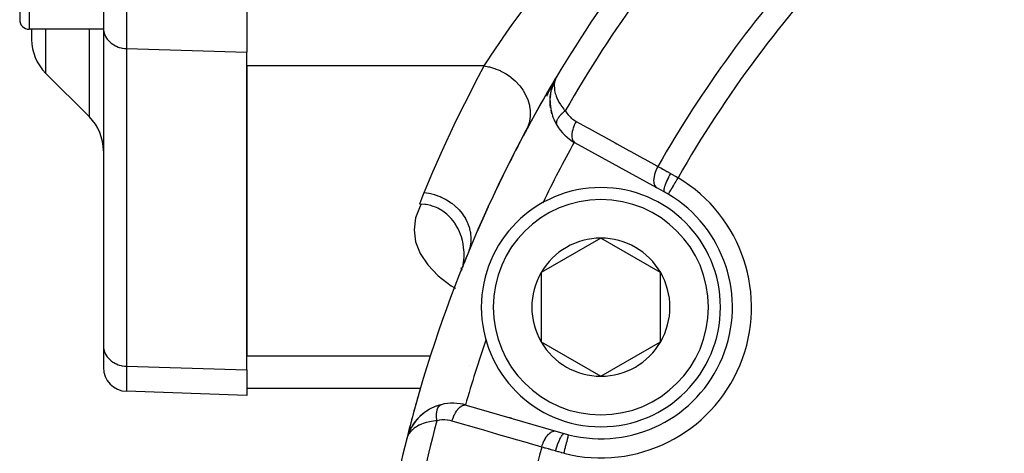
# Model space of a CAD drawing. Units: millimetres. Extents: x -275 to 439, y -303 to 303.
# Drawn here: x 140 to 181, y 13 to 31 of the extents above; entities that cross this region are included whole.
import ezdxf

# ---------------------------------------------------------------- set-up
doc = ezdxf.new("R2010")
doc.units = ezdxf.units.MM
doc.linetypes.add('DASHED', pattern=[9.652, 8.128, -1.524])
doc.layers.add('nevidi', color=4, linetype='DASHED')

msp = doc.modelspace()

# ---------------------------------------------------------------- linework, layer by layer
at = {"color": 2}
for p, q in [((139.5, 38.678), (139.5, 31.38)), ((143, 37.032), (143, 31.01)), ((149, 36.951), (149, 30.023)), ((143, 30.98), (139.9, 30.98)), ((140, 31.016), (140, 31.017)), ((140, 31.017), (140, 31.016)), ((140, 31.016), (140, 31.017)), ((140, 31.017), (140, 31.016)), ((140, 30.98), (140, 30.559)), ((140, 30.98), (140, 30.559)), ((143, 31.041), (143.001, 31.017)), ((143.001, 31.01), (143.001, 31.002)), ((143.001, 31.002), (143.001, 17.723)), ((149, 16.744), (149, 30.023)), ((149, 29.446), (149, 17.321)), ((142.414, 27.316), (140.586, 29.144)), ((161.791, 28.638), (161.868, 28.833)), ((161.791, 28.638), (161.867, 28.83)), ((161.887, 28.867), (161.926, 28.941)), ((161.888, 28.869), (161.926, 28.941)), ((161.888, 28.869), (161.926, 28.941)), ((161.89, 28.871), (161.895, 28.881)), ((161.891, 28.874), (161.898, 28.886)), ((161.897, 28.883), (161.922, 28.931)), ((161.897, 28.885), (161.901, 28.892)), ((161.898, 28.885), (161.923, 28.934)), ((161.899, 28.885), (161.92, 28.927)), ((161.901, 28.887), (161.919, 28.923)), ((161.902, 28.89), (161.916, 28.918)), ((161.907, 28.896), (161.91, 28.902)), ((161.945, 28.977), (161.967, 29.02)), ((161.945, 28.976), (161.967, 29.02)), ((161.949, 28.983), (161.967, 29.02)), ((161.728, 28.413), (161.759, 28.54)), ((161.786, 28.604), (161.777, 28.58)), ((161.788, 28.63), (161.833, 28.752)), ((161.791, 28.638), (161.789, 28.633)), ((161.803, 28.653), (161.795, 28.632)), ((161.815, 28.671), (161.815, 28.667)), ((161.819, 28.706), (161.818, 28.701)), ((161.822, 28.737), (161.82, 28.717)), ((161.833, 28.743), (161.832, 28.74)), ((161.857, 28.81), (161.856, 28.808)), ((161.692, 28.183), (161.725, 28.399)), ((161.703, 27.711), (161.684, 27.939)), ((161.705, 27.697), (161.688, 27.847)), ((161.703, 27.711), (161.705, 27.697)), ((161.758, 27.45), (161.721, 27.602)), ((161.758, 27.45), (161.761, 27.44)), ((161.846, 27.202), (161.787, 27.355)), ((161.96, 26.977), (161.889, 27.108)), ((162.763, 26.215), (162.719, 26.24)), ((166.14, 24.358), (162.719, 26.24)), ((162.719, 26.24), (162.763, 26.215)), ((166.457, 24.183), (166.14, 24.358)), ((163.806, 22.251), (161.306, 20.808)), ((166.306, 20.808), (163.806, 22.251)), ((164, 22.259), (164, 22.258)), ((157.945, 21.023), (157.975, 20.921)), ((158.164, 21.405), (158.163, 21.404)), ((157.977, 20.914), (157.984, 20.891)), ((157.993, 20.945), (157.994, 20.919)), ((161.306, 20.808), (161.306, 17.921)), ((166.306, 17.921), (166.306, 20.808)), ((143, 17.762), (143.001, 17.723)), ((143, 17.723), (143, 16.847)), ((143, 17.723), (143, 16.847)), ((161.306, 17.921), (163.806, 16.478)), ((163.806, 16.478), (166.306, 17.921)), ((158.316, 16.943), (158.317, 16.942)), ((149, 16.744), (149, 15.672)), ((149, 15.672), (143.965, 15.848)), ((149, 15.981), (156.268, 15.981)), ((156.271, 15.981), (156.283, 15.981)), ((160.13, 15.981), (160.132, 15.981)), ((157.116, 15.286), (156.878, 15.209)), ((157.116, 15.286), (157.125, 15.289)), ((158.176, 15.271), (161.926, 14.183)), ((155.948, 14.452), (155.946, 14.447)), ((159.961, 14.753), (160.061, 14.724)), ((160.061, 14.724), (159.961, 14.753)), ((155.736, 14.024), (155.73, 14.005)), ((155.769, 14.105), (155.741, 14.04)), ((155.769, 14.106), (155.742, 14.042)), ((155.769, 14.106), (155.743, 14.045)), ((155.744, 14.049), (155.744, 14.047)), ((155.833, 14.252), (155.821, 14.225)), ((155.828, 14.242), (155.824, 14.233)), ((155.83, 14.247), (155.826, 14.237)), ((161.926, 14.183), (162.273, 14.082)), ((155.7, 13.902), (155.678, 13.837)), ((155.699, 13.901), (155.678, 13.837)), ((155.699, 13.899), (155.678, 13.837)), ((155.699, 13.898), (155.678, 13.837)), ((155.698, 13.896), (155.678, 13.837)), ((155.698, 13.894), (155.678, 13.837)), ((155.691, 13.882), (155.678, 13.837)), ((155.725, 13.98), (155.71, 13.934)), ((155.725, 13.978), (155.712, 13.938)), ((155.724, 13.975), (155.714, 13.943)), ((155.724, 13.972), (155.719, 13.958)), ((155.724, 13.969), (155.722, 13.965))]:
    msp.add_line(p, q, dxfattribs=at)
for points in [[(161.874, 28.845), (161.873, 28.842), (161.872, 28.84), (161.871, 28.838), (161.869, 28.835), (161.868, 28.833), (161.867, 28.83), (161.866, 28.828), (161.865, 28.825), (161.864, 28.823)], [(161.938, 28.965), (161.926, 28.941), (161.912, 28.908), (161.908, 28.898)], [(161.684, 27.951), (161.691, 28.173), (161.709, 28.316)], [(161.684, 27.951), (161.684, 27.939), (161.685, 28.086)], [(161.694, 28.194), (161.692, 28.183), (161.691, 28.173), (161.69, 28.166)], [(161.694, 28.194), (161.727, 28.407), (161.725, 28.399), (161.724, 28.394)], [(161.959, 26.979), (161.96, 26.977), (161.964, 26.97)], [(158.051, 21.131), (158.066, 21.237), (158.077, 21.347), (158.082, 21.449), (158.083, 21.615), (158.082, 21.663), (158.066, 21.853), (158.063, 21.877), (158.063, 21.883), (158.027, 22.091), (158.014, 22.147), (157.972, 22.301), (157.938, 22.402), (157.897, 22.507), (157.833, 22.645), (157.801, 22.707), (157.701, 22.87), (157.683, 22.897), (157.544, 23.073), (157.543, 23.075), (157.543, 23.075), (157.38, 23.237), (157.36, 23.255), (157.193, 23.381), (157.155, 23.406), (156.983, 23.501), (156.932, 23.525), (156.751, 23.593), (156.694, 23.61), (156.498, 23.652), (156.445, 23.659), (156.232, 23.672)], [(158.263, 21.66), (158.21, 21.53), (158.16, 21.404)], [(158.035, 21.033), (158.043, 21.081), (158.049, 21.12)], [(158.11, 21.249), (158.163, 21.404), (158.163, 21.402)], [(158.111, 21.249), (158.163, 21.402), (158.162, 21.4)], [(158.111, 21.25), (158.162, 21.4), (158.161, 21.398), (158.16, 21.396), (158.16, 21.394), (158.159, 21.392)], [(156.888, 15.212), (156.878, 15.209), (156.641, 15.095), (156.628, 15.087), (156.417, 14.949), (156.234, 14.793), (156.076, 14.623), (156.069, 14.615), (155.937, 14.433), (155.933, 14.426), (155.826, 14.237), (155.823, 14.232)], [(156.436, 14.964), (156.428, 14.958), (156.242, 14.802), (156.234, 14.793)], [(156.649, 15.1), (156.641, 15.095), (156.428, 14.958), (156.417, 14.949)], [(156.242, 14.802), (156.082, 14.631), (156.076, 14.623), (155.941, 14.44), (155.937, 14.433), (155.929, 14.419)], [(156.082, 14.631), (155.946, 14.447), (155.941, 14.44)], [(155.769, 14.107), (155.744, 14.047), (155.736, 14.023)], [(155.738, 14.032), (155.737, 14.029), (155.736, 14.026)], [(155.826, 14.237), (155.741, 14.04), (155.74, 14.037)], [(155.74, 14.037), (155.741, 14.04), (155.742, 14.042), (155.743, 14.045), (155.744, 14.047), (155.744, 14.049)], [(155.822, 14.228), (155.742, 14.042), (155.741, 14.04)], [(155.817, 14.217), (155.743, 14.045), (155.742, 14.042)], [(155.818, 14.218), (155.744, 14.047), (155.743, 14.045)]]:
    msp.add_lwpolyline(points, dxfattribs=at)
for centre, radius, start, end in [((210, 0.23), 56, 136.3658, 149.1259), ((139.9, 31.38), 0.4, 180, 270), ((142, 30.559), 2, 180, 225), ((209.997, 0.232), 30.498, 101.9163, 168.0813), ((210, 0.23), 56, 149.1259, 165.8554), ((210, 0.23), 56, 149.1259, 152.0095), ((163.683, 27.992), 2, 153.0061, 154.4666), ((163.683, 27.992), 2, 149.0621, 153.1927), ((163.683, 27.992), 2, 160.6427, 166.7932), ((163.683, 27.992), 2, 157.3503, 159.7802), ((163.683, 27.992), 2, 175.6352, 176.305), ((163.683, 27.992), 2, 174.5927, 175.6352), ((163.683, 27.992), 2, 180, 206.6373), ((141, 25.902), 2, 0, 45), ((163.683, 27.992), 2, 210.728, 241.1847), ((210, 0.23), 56, 152.1057, 155.2722), ((163.806, 19.364), 5, 90, 270), ((163.806, 19.364), 5, 270, 90), ((163.806, 19.364), 5.5, 255.7999, 59.2001), ((163.806, 19.364), 5.5, 59.2001, 61.1847), ((210, 0.23), 56, 155.3785, 156.5004), ((210, 0.23), 54, 154.1916, 154.212), ((163.806, 19.364), 2.887, 90, 150), ((163.806, 19.364), 2.887, 30, 90), ((163.806, 19.364), 6, 159.0727, 159.9702), ((163.806, 19.364), 2.887, 150, 210), ((163.806, 19.364), 2.887, 330, 30), ((210, 0.23), 54, 160.7886, 160.8084), ((163.806, 19.364), 2.887, 210, 270), ((163.806, 19.364), 2.887, 270, 330), ((144, 16.847), 1, 180, 268), ((210, 0.23), 56, 163.7673, 165.8505), ((157.618, 13.351), 2, 104.272, 119.3048), ((157.618, 13.351), 2, 73.8153, 104.272), ((157.618, 13.351), 2, 127.1711, 133.231), ((157.618, 13.351), 2, 119.8766, 126.6131), ((157.618, 13.351), 2, 147.0805, 159.5627), ((157.618, 13.351), 2, 141.0971, 146.6026), ((157.618, 13.351), 2, 134.4656, 139.9909), ((163.806, 19.364), 5.5, 253.8153, 255.7999), ((210, 0.23), 56, 165.8554, 178.599)]:
    msp.add_arc(centre, radius, start, end, dxfattribs=at)
at = {"layer": 'nevidi', "color": 7, "linetype": 'Continuous'}
for p, q in [((139.9, 39.036), (139.9, 30.98)), ((143.965, 36.951), (143.965, 30.175)), ((140.586, 30.98), (140.586, 29.144)), ((142.414, 27.316), (142.414, 30.98)), ((143.965, 30.175), (143.965, 16.896)), ((143.965, 30.175), (149, 30.023)), ((158.925, 29.446), (149, 29.446)), ((161.897, 28.897), (161.898, 28.898)), ((161.906, 28.904), (161.903, 28.911)), ((161.906, 28.903), (161.906, 28.904)), ((161.908, 28.898), (161.907, 28.901)), ((161.432, 27.797), (161.432, 27.8)), ((161.95, 27.001), (161.951, 26.998)), ((162.69, 26.263), (162.688, 26.261)), ((162.697, 26.278), (162.696, 26.275)), ((157.714, 20.161), (157.723, 20.156)), ((156.689, 17.321), (149, 17.321)), ((143.965, 16.896), (143.965, 15.848)), ((143.965, 16.896), (149, 16.744)), ((163.947, 16.558), (163.947, 16.559)), ((157.089, 15.274), (157.096, 15.278)), ((162.456, 14.028), (162.457, 14.032)), ((155.68, 13.836), (155.686, 13.835))]:
    msp.add_line(p, q, dxfattribs=at)
for points in [[(158.925, 29.446), (158.956, 29.494), (159.089, 29.698), (159.246, 29.935), (159.31, 30.033), (159.632, 30.508), (159.644, 30.527), (159.719, 30.635), (160.099, 31.177), (160.183, 31.295), (160.3, 31.458), (160.609, 31.881), (160.701, 32.006), (161.097, 32.53), (161.164, 32.618), (161.264, 32.747), (161.764, 33.382), (161.872, 33.516), (162.025, 33.705), (162.358, 34.109)], [(143.001, 31.002), (143.009, 30.927), (143.015, 30.889), (143.034, 30.815), (143.047, 30.779), (143.077, 30.708), (143.095, 30.673), (143.135, 30.606), (143.158, 30.573), (143.209, 30.511), (143.237, 30.481), (143.296, 30.426), (143.328, 30.399), (143.395, 30.351), (143.431, 30.329), (143.505, 30.288), (143.544, 30.27), (143.623, 30.239), (143.664, 30.225), (143.748, 30.203), (143.791, 30.194), (143.877, 30.181), (143.921, 30.177), (143.965, 30.175)], [(156.415, 24.158), (156.456, 24.257), (156.779, 25.017), (156.847, 25.174), (157.183, 25.929), (157.254, 26.085), (157.603, 26.833), (157.677, 26.988), (158.039, 27.731), (158.115, 27.884), (158.489, 28.62), (158.568, 28.773), (158.925, 29.446)], [(158.925, 29.446), (159.112, 29.412), (159.128, 29.408), (159.147, 29.404), (159.355, 29.344), (159.37, 29.339), (159.388, 29.332), (159.591, 29.25), (159.605, 29.243), (159.623, 29.234), (159.815, 29.131), (159.829, 29.122), (159.846, 29.112), (160.026, 28.988), (160.039, 28.978), (160.054, 28.967), (160.218, 28.825), (160.23, 28.814), (160.244, 28.801), (160.39, 28.645), (160.4, 28.632), (160.412, 28.618), (160.538, 28.449), (160.547, 28.436), (160.557, 28.42), (160.66, 28.241), (160.667, 28.227), (160.674, 28.211), (160.753, 28.025), (160.758, 28.01), (160.764, 27.994), (160.817, 27.803), (160.821, 27.789), (160.824, 27.772), (160.851, 27.58), (160.852, 27.566), (160.853, 27.549), (160.853, 27.36), (160.852, 27.346), (160.851, 27.329), (160.824, 27.145), (160.821, 27.131), (160.818, 27.115), (160.764, 26.939), (160.76, 26.926), (160.754, 26.911), (160.686, 26.766)], [(161.908, 28.898), (161.881, 28.81), (161.88, 28.804), (161.871, 28.763), (161.859, 28.668), (161.857, 28.627), (161.856, 28.617), (161.86, 28.516), (161.865, 28.461), (161.869, 28.438), (161.885, 28.354), (161.9, 28.296), (161.916, 28.242), (161.937, 28.181), (161.961, 28.12), (161.997, 28.041), (162.018, 28), (162.053, 27.936), (162.112, 27.84), (162.13, 27.812), (162.175, 27.747), (162.256, 27.642), (162.275, 27.619), (162.316, 27.571)], [(161.553, 28.19), (161.555, 28.193), (161.559, 28.205), (161.579, 28.255), (161.584, 28.267), (161.588, 28.275), (161.606, 28.317), (161.611, 28.329), (161.633, 28.379), (161.639, 28.391), (161.662, 28.442), (161.668, 28.455), (161.692, 28.506), (161.698, 28.518), (161.707, 28.538), (161.723, 28.57), (161.73, 28.582), (161.756, 28.634), (161.762, 28.647), (161.79, 28.699), (161.796, 28.712), (161.818, 28.753), (161.821, 28.758)], [(162.316, 27.571), (162.299, 27.558), (162.296, 27.556), (162.273, 27.538), (162.27, 27.536), (162.265, 27.532), (162.261, 27.528), (162.248, 27.517), (162.245, 27.515), (162.223, 27.496), (162.221, 27.494), (162.205, 27.48), (162.202, 27.477), (162.2, 27.475), (162.197, 27.473), (162.177, 27.454), (162.175, 27.452), (162.155, 27.433), (162.153, 27.431), (162.15, 27.428), (162.147, 27.425), (162.134, 27.411), (162.132, 27.409), (162.114, 27.39), (162.112, 27.388), (162.1, 27.375), (162.097, 27.372), (162.094, 27.368), (162.093, 27.366), (162.076, 27.347), (162.074, 27.345), (162.059, 27.326), (162.057, 27.323), (162.056, 27.322), (162.054, 27.319), (162.043, 27.304), (162.041, 27.302), (162.028, 27.283), (162.026, 27.281), (162.019, 27.27), (162.017, 27.267), (162.014, 27.262), (162.013, 27.26), (162.001, 27.241), (162, 27.239), (161.99, 27.221), (161.989, 27.219), (161.989, 27.219), (161.987, 27.216), (161.979, 27.2), (161.978, 27.198), (161.97, 27.18), (161.969, 27.179), (161.966, 27.17), (161.965, 27.167), (161.962, 27.161), (161.962, 27.159), (161.956, 27.142), (161.955, 27.14), (161.95, 27.123), (161.95, 27.123), (161.95, 27.121), (161.95, 27.12), (161.946, 27.105), (161.946, 27.103), (161.943, 27.087)], [(162.316, 27.571), (162.364, 27.496), (162.373, 27.484), (162.431, 27.409), (162.441, 27.397), (162.505, 27.329), (162.515, 27.319), (162.584, 27.257), (162.596, 27.247), (162.67, 27.192), (162.682, 27.184), (162.761, 27.136), (162.769, 27.132)], [(161.943, 27.085), (161.943, 27.079), (161.942, 27.076), (161.942, 27.07), (161.942, 27.068), (161.942, 27.053), (161.942, 27.051), (161.942, 27.038), (161.942, 27.037), (161.943, 27.036), (161.943, 27.035), (161.945, 27.021), (161.945, 27.02), (161.948, 27.006), (161.949, 27.005)], [(161.953, 26.992), (161.953, 26.991), (161.959, 26.979)], [(162.769, 27.132), (162.732, 27.062), (162.729, 27.056), (162.726, 27.051), (162.692, 26.973), (162.689, 26.967), (162.687, 26.961), (162.657, 26.883), (162.655, 26.877), (162.653, 26.871), (162.63, 26.794), (162.628, 26.788), (162.626, 26.782), (162.609, 26.707), (162.608, 26.702), (162.607, 26.696), (162.596, 26.624), (162.596, 26.619), (162.595, 26.613), (162.591, 26.546), (162.591, 26.541), (162.591, 26.536), (162.595, 26.474), (162.595, 26.469), (162.596, 26.465), (162.606, 26.409), (162.607, 26.405), (162.608, 26.401), (162.624, 26.352), (162.626, 26.349), (162.627, 26.345), (162.65, 26.304), (162.652, 26.301), (162.654, 26.298), (162.683, 26.266), (162.685, 26.264), (162.687, 26.262), (162.719, 26.24)], [(162.769, 27.132), (163.232, 26.877), (163.314, 26.832), (163.815, 26.556), (163.897, 26.512), (164.398, 26.236), (164.479, 26.191), (164.981, 25.915), (165.062, 25.871), (165.563, 25.595), (165.645, 25.55), (166.146, 25.275), (166.19, 25.25)], [(166.19, 25.25), (166.153, 25.178), (166.151, 25.175), (166.148, 25.169), (166.112, 25.089), (166.11, 25.085), (166.108, 25.079), (166.078, 24.999), (166.077, 24.995), (166.075, 24.989), (166.05, 24.91), (166.049, 24.906), (166.048, 24.901), (166.03, 24.823), (166.029, 24.82), (166.028, 24.814), (166.017, 24.74), (166.017, 24.737), (166.016, 24.732), (166.013, 24.662), (166.013, 24.659), (166.013, 24.654), (166.016, 24.59), (166.016, 24.587), (166.017, 24.583), (166.027, 24.525), (166.028, 24.523), (166.029, 24.519), (166.046, 24.469), (166.047, 24.467), (166.048, 24.463), (166.072, 24.421), (166.073, 24.419), (166.075, 24.417), (166.105, 24.383), (166.106, 24.382), (166.109, 24.379), (166.14, 24.358)], [(166.19, 25.25), (166.265, 25.208), (166.295, 25.192), (166.313, 25.182), (166.427, 25.118), (166.446, 25.108), (166.484, 25.086), (166.563, 25.042), (166.582, 25.031), (166.703, 24.964), (166.714, 24.958), (166.716, 24.956)], [(166.716, 24.956), (166.677, 24.884), (166.676, 24.882), (166.674, 24.878), (166.633, 24.798), (166.632, 24.795), (166.63, 24.791), (166.592, 24.712), (166.591, 24.709), (166.589, 24.706), (166.554, 24.629), (166.553, 24.626), (166.552, 24.623), (166.521, 24.55), (166.52, 24.547), (166.519, 24.544), (166.493, 24.476), (166.492, 24.474), (166.491, 24.471), (166.47, 24.408), (166.469, 24.406), (166.469, 24.403), (166.453, 24.348), (166.453, 24.346), (166.452, 24.344), (166.442, 24.296), (166.442, 24.295), (166.442, 24.292), (166.437, 24.253), (166.437, 24.252), (166.437, 24.25), (166.438, 24.219), (166.438, 24.218), (166.439, 24.217), (166.445, 24.195), (166.446, 24.195), (166.446, 24.194), (166.457, 24.183)], [(167.032, 24.776), (167.013, 24.743), (166.988, 24.703), (166.987, 24.7), (166.958, 24.652), (166.939, 24.62), (166.937, 24.617), (166.905, 24.563), (166.89, 24.538), (166.889, 24.536), (166.854, 24.477), (166.844, 24.461), (166.843, 24.458), (166.806, 24.397), (166.801, 24.388), (166.799, 24.386), (166.762, 24.324), (166.761, 24.321), (166.759, 24.319), (166.725, 24.261), (166.724, 24.259), (166.723, 24.258), (166.694, 24.209), (166.693, 24.207), (166.69, 24.203), (166.668, 24.166), (166.668, 24.165), (166.663, 24.158), (166.648, 24.132), (166.647, 24.131), (166.643, 24.123), (166.633, 24.107), (166.633, 24.106), (166.629, 24.1), (166.625, 24.093), (166.624, 24.092), (166.623, 24.089)], [(166.716, 24.956), (166.805, 24.906), (166.82, 24.898), (166.913, 24.845), (166.928, 24.836), (166.948, 24.825), (167.02, 24.783), (167.032, 24.776)], [(156.232, 23.672), (156.234, 23.677), (156.314, 23.903), (156.331, 23.946), (156.415, 24.158)], [(156.415, 24.158), (156.612, 24.128), (156.617, 24.128), (156.628, 24.125), (156.628, 24.125), (156.848, 24.07), (156.863, 24.065), (156.868, 24.064), (156.879, 24.06), (157.077, 23.987), (157.091, 23.981), (157.111, 23.972), (157.122, 23.968), (157.296, 23.881), (157.31, 23.874), (157.343, 23.855), (157.353, 23.849), (157.502, 23.754), (157.515, 23.745), (157.558, 23.713), (157.567, 23.707), (157.692, 23.606), (157.704, 23.596), (157.755, 23.55), (157.763, 23.542), (157.863, 23.442), (157.874, 23.43), (157.929, 23.368), (157.936, 23.359), (158.013, 23.262), (158.022, 23.25), (158.077, 23.17), (158.083, 23.161), (158.139, 23.069), (158.146, 23.057), (158.197, 22.958), (158.202, 22.949), (158.239, 22.868), (158.244, 22.854), (158.287, 22.739), (158.291, 22.729), (158.312, 22.659), (158.316, 22.645), (158.346, 22.514), (158.348, 22.504), (158.357, 22.447), (158.359, 22.434), (158.372, 22.287), (158.372, 22.277), (158.373, 22.235), (158.373, 22.221), (158.365, 22.063), (158.364, 22.053), (158.36, 22.026), (158.358, 22.012), (158.325, 21.845), (158.322, 21.835), (158.319, 21.822), (158.315, 21.809), (158.263, 21.66)], [(156.296, 23.668), (156.252, 23.588), (156.06, 23.096), (155.995, 22.596), (156.059, 22.096), (156.251, 21.604), (156.567, 21.129), (157.002, 20.677), (157.549, 20.257), (157.705, 20.166)], [(143.001, 17.723), (143.009, 17.648), (143.015, 17.61), (143.034, 17.536), (143.047, 17.499), (143.077, 17.429), (143.095, 17.394), (143.135, 17.327), (143.158, 17.294), (143.209, 17.232), (143.237, 17.202), (143.296, 17.147), (143.328, 17.12), (143.395, 17.072), (143.431, 17.05), (143.505, 17.009), (143.544, 16.991), (143.623, 16.96), (143.664, 16.946), (143.748, 16.924), (143.791, 16.915), (143.877, 16.902), (143.921, 16.898), (143.965, 16.896)], [(156.949, 14.615), (156.947, 14.633), (156.946, 14.636), (156.943, 14.666), (156.942, 14.669), (156.941, 14.684), (156.94, 14.689), (156.939, 14.698), (156.939, 14.701), (156.937, 14.73), (156.937, 14.733), (156.935, 14.762), (156.935, 14.762), (156.935, 14.765), (156.935, 14.767), (156.934, 14.793), (156.934, 14.796), (156.933, 14.824), (156.933, 14.827), (156.933, 14.838), (156.933, 14.843), (156.933, 14.854), (156.933, 14.857), (156.934, 14.883), (156.934, 14.886), (156.936, 14.91), (156.936, 14.912), (156.936, 14.915), (156.936, 14.915), (156.938, 14.94), (156.938, 14.943), (156.941, 14.968), (156.941, 14.97), (156.942, 14.978), (156.943, 14.983), (156.944, 14.994), (156.945, 14.997), (156.949, 15.02), (156.949, 15.022), (156.953, 15.042), (156.954, 15.045), (156.954, 15.045), (156.954, 15.047), (156.959, 15.069), (156.96, 15.071), (156.966, 15.091), (156.966, 15.094), (156.968, 15.099), (156.969, 15.102), (156.973, 15.113), (156.973, 15.115), (156.98, 15.134), (156.981, 15.136), (156.987, 15.149), (156.988, 15.152), (156.988, 15.153), (156.989, 15.155), (156.997, 15.171), (156.998, 15.173), (157.007, 15.189), (157.008, 15.19), (157.009, 15.193), (157.011, 15.195), (157.017, 15.205), (157.018, 15.206), (157.027, 15.219), (157.028, 15.221), (157.035, 15.229), (157.037, 15.231), (157.038, 15.233), (157.039, 15.234), (157.05, 15.245), (157.051, 15.246), (157.062, 15.256), (157.063, 15.257), (157.064, 15.258), (157.066, 15.259), (157.074, 15.265), (157.076, 15.266), (157.087, 15.274)], [(157.101, 15.28), (157.102, 15.281), (157.115, 15.286), (157.116, 15.286)], [(157.58, 14.605), (157.604, 14.681), (157.606, 14.687), (157.608, 14.693), (157.638, 14.772), (157.64, 14.778), (157.643, 14.784), (157.677, 14.86), (157.68, 14.866), (157.683, 14.871), (157.721, 14.943), (157.724, 14.948), (157.727, 14.953), (157.768, 15.019), (157.771, 15.023), (157.774, 15.028), (157.817, 15.087), (157.821, 15.091), (157.824, 15.095), (157.869, 15.145), (157.873, 15.149), (157.876, 15.152), (157.922, 15.194), (157.926, 15.197), (157.929, 15.199), (157.976, 15.232), (157.98, 15.234), (157.983, 15.236), (158.029, 15.259), (158.033, 15.26), (158.036, 15.262), (158.082, 15.275), (158.085, 15.275), (158.088, 15.276), (158.132, 15.279), (158.135, 15.278), (158.138, 15.278), (158.176, 15.271)], [(156.949, 14.615), (156.884, 14.61), (156.807, 14.602), (156.726, 14.59), (156.64, 14.575), (156.578, 14.561), (156.505, 14.543), (156.415, 14.516), (156.374, 14.502), (156.31, 14.477), (156.213, 14.434), (156.197, 14.426), (156.143, 14.397), (156.047, 14.337), (156.037, 14.33), (156.001, 14.304), (155.922, 14.237), (155.891, 14.207), (155.885, 14.2), (155.821, 14.127), (155.792, 14.087), (155.779, 14.068), (155.744, 14.008), (155.723, 13.965), (155.719, 13.955), (155.702, 13.914)], [(157.58, 14.605), (157.496, 14.626), (157.482, 14.629), (157.39, 14.644), (157.375, 14.646), (157.282, 14.652), (157.267, 14.653), (157.174, 14.65), (157.159, 14.649), (157.066, 14.639), (157.051, 14.636), (156.958, 14.617), (156.949, 14.615)], [(161.33, 13.517), (160.822, 13.664), (160.732, 13.69), (160.183, 13.85), (160.094, 13.876), (159.544, 14.035), (159.455, 14.061), (158.906, 14.221), (158.816, 14.246), (158.267, 14.406), (158.177, 14.432), (157.629, 14.591), (157.58, 14.605)], [(161.33, 13.517), (161.353, 13.592), (161.356, 13.598), (161.357, 13.602), (161.388, 13.684), (161.39, 13.69), (161.392, 13.694), (161.427, 13.772), (161.43, 13.777), (161.432, 13.781), (161.471, 13.854), (161.474, 13.859), (161.475, 13.863), (161.517, 13.93), (161.521, 13.935), (161.523, 13.938), (161.567, 13.998), (161.571, 14.002), (161.573, 14.005), (161.619, 14.057), (161.623, 14.06), (161.625, 14.063), (161.672, 14.105), (161.676, 14.108), (161.678, 14.11), (161.726, 14.144), (161.729, 14.146), (161.732, 14.147), (161.779, 14.171), (161.783, 14.172), (161.785, 14.173), (161.832, 14.186), (161.835, 14.187), (161.837, 14.187), (161.882, 14.19), (161.885, 14.19), (161.887, 14.19), (161.926, 14.183)], [(161.91, 13.352), (161.933, 13.429), (161.934, 13.434), (161.935, 13.437), (161.963, 13.523), (161.964, 13.526), (161.965, 13.529), (161.994, 13.612), (161.996, 13.616), (161.997, 13.619), (162.026, 13.697), (162.028, 13.701), (162.029, 13.704), (162.059, 13.777), (162.06, 13.78), (162.061, 13.783), (162.091, 13.849), (162.093, 13.852), (162.094, 13.854), (162.123, 13.913), (162.124, 13.916), (162.125, 13.918), (162.153, 13.968), (162.155, 13.97), (162.156, 13.972), (162.183, 14.013), (162.184, 14.014), (162.185, 14.016), (162.21, 14.047), (162.211, 14.048), (162.211, 14.049), (162.234, 14.07), (162.235, 14.071), (162.236, 14.071), (162.256, 14.082), (162.257, 14.082), (162.258, 14.082), (162.273, 14.082)], [(162.261, 13.257), (162.27, 13.293), (162.281, 13.336), (162.281, 13.339), (162.296, 13.397), (162.304, 13.43), (162.305, 13.433), (162.321, 13.497), (162.328, 13.522), (162.328, 13.525), (162.346, 13.594), (162.35, 13.61), (162.351, 13.613), (162.369, 13.684), (162.371, 13.692), (162.371, 13.695), (162.39, 13.767), (162.39, 13.768), (162.391, 13.77), (162.407, 13.836), (162.408, 13.838), (162.408, 13.841), (162.422, 13.895), (162.423, 13.897), (162.424, 13.904), (162.435, 13.944), (162.435, 13.946), (162.437, 13.955), (162.444, 13.983), (162.445, 13.985), (162.447, 13.994), (162.451, 14.011), (162.452, 14.012), (162.454, 14.02), (162.456, 14.028)], [(161.91, 13.352), (161.907, 13.353), (161.783, 13.388), (161.762, 13.394), (161.654, 13.425), (161.632, 13.431), (161.611, 13.437), (161.486, 13.472), (161.465, 13.478), (161.413, 13.493), (161.343, 13.513), (161.33, 13.517)], [(162.261, 13.257), (162.167, 13.282), (162.161, 13.283), (162.144, 13.288), (162.041, 13.316), (162.024, 13.32), (161.922, 13.349), (161.91, 13.352)]]:
    msp.add_lwpolyline(points, dxfattribs=at)
for centre, radius, start, end in [((210, 0.23), 54.966, 137.8917, 150.171), ((210, 0.23), 50.451, 137.5854, 150.2691), ((210, 0.23), 49.485, 136.3896, 150.2627), ((210, 0.23), 54, 151.1846, 154.1916), ((163.806, 19.364), 6.3, 255.7999, 59.2001), ((163.806, 19.364), 4.5, 90, 270), ((163.806, 19.364), 4.5, 270, 90), ((210, 0.23), 54, 160.8084, 163.8154), ((210, 0.23), 54.966, 164.829, 177.1083), ((210, 0.23), 50.451, 164.7309, 177.4146)]:
    msp.add_arc(centre, radius, start, end, dxfattribs=at)

doc.saveas('drawing.dxf')
